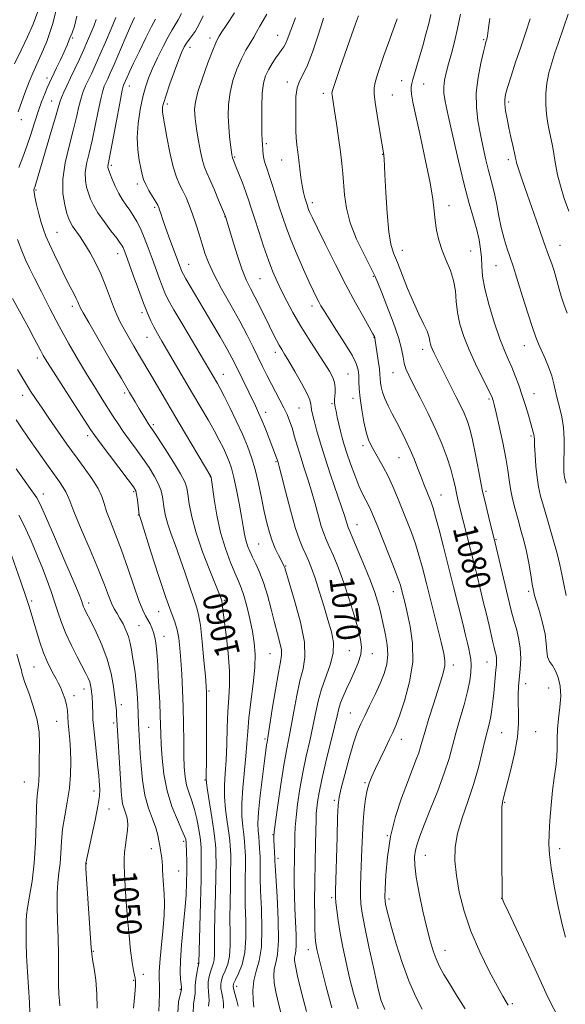
# Model space of a CAD drawing. Extents: x 2132300 to 2135200, y 317300 to 320200.
# Drawn here: x 2134299 to 2134477, y 318575 to 318897 of the extents above; entities that cross this region are included whole.
import ezdxf
from ezdxf.enums import TextEntityAlignment as Align

# ---------------------------------------------------------------- set-up
doc = ezdxf.new("R2010")
doc.units = 0
doc.header["$MEASUREMENT"] = 0
for name, color, linetype, lineweight in [('DTM SPOT ELEVATION', 2, 'Continuous', 13), ('INDEX CONTOUR', 41, 'Continuous', 13), ('INDEX CONTOUR LABEL', 244, 'Continuous', 0), ('INTERMEDIATE CONTOUR', 44, 'Continuous', 0)]:
    doc.layers.add(name, color=color, linetype=linetype, lineweight=lineweight)
doc.styles.add('Style-ITALICS', font='ITALICS.shx')

msp = doc.modelspace()

# ---------------------------------------------------------------- linework, layer by layer
at = {"layer": 'DTM SPOT ELEVATION'}
for p in [(2134383.41, 318891.62, 1075.25), (2134316.4, 318890.82, 1058.22), (2134361.28, 318890.82, 1071.53), (2134450.67, 318890.21, 1087.83), (2134354.74, 318887.72, 1070.58), (2134308.01, 318877.7, 1057.48), (2134386.56, 318876.4, 1077.58), (2134423.91, 318876.81, 1083.34), (2134431.15, 318875.77, 1084.78), (2134334.92, 318875.12, 1066.66), (2134398.33, 318872.63, 1079.6), (2134309.56, 318870.21, 1059.21), (2134347.36, 318869.23, 1070.4), (2134420.85, 318872.13, 1082.89), (2134458.85, 318869.85, 1090.31), (2134299.65, 318864.08, 1056.52), (2134379.72, 318856.24, 1076.26), (2134369.36, 318851.87, 1074.16), (2134384.71, 318850.91, 1077.2), (2134417.68, 318852.76, 1081.94), (2134458.75, 318851.02, 1089.61), (2134329.03, 318849.16, 1066.32), (2134304.43, 318841.13, 1060.21), (2134337.51, 318843.01, 1067.57), (2134394.75, 318836.92, 1078.43), (2134343.15, 318835.43, 1067.73), (2134439.38, 318835.99, 1084.62), (2134366.19, 318832.36, 1071.97), (2134311.27, 318827.26, 1060.87), (2134424.13, 318821.37, 1082.66), (2134446.46, 318821.15, 1085.06), (2134475.65, 318822.97, 1090.79), (2134331.1, 318820.27, 1063.37), (2134354.28, 318816.82, 1068.76), (2134454.71, 318816.31, 1087.12), (2134377.63, 318812.11, 1073.03), (2134414.66, 318812.83, 1079.85), (2134316.31, 318803.06, 1059.57), (2134394.58, 318803.19, 1075.5), (2134339.05, 318800.96, 1063.64), (2134340.73, 318792.88, 1063.17), (2134414.88, 318792.91, 1077.94), (2134430.81, 318789.04, 1081.48), (2134464.02, 318790.15, 1087.29), (2134304.82, 318786.16, 1055.55), (2134382.66, 318788.02, 1071.52), (2134365.68, 318780.87, 1066.74), (2134406.4, 318780.94, 1074.96), (2134421.14, 318781.35, 1079.22), (2134300.07, 318774.01, 1053.43), (2134333.37, 318774.67, 1059.68), (2134408.05, 318772.99, 1075.48), (2134452.46, 318772.78, 1083.76), (2134467.23, 318774.5, 1086.77), (2134390.38, 318769.83, 1071.02), (2134401.17, 318771.28, 1073.82), (2134379.45, 318768.37, 1068.53), (2134342.79, 318764.33, 1060.29), (2134321.27, 318760.76, 1055.55), (2134466.23, 318760.65, 1085.79), (2134411.27, 318757.48, 1075.58), (2134423.04, 318753.56, 1077.11), (2134382.79, 318752.26, 1067.83), (2134361.43, 318747.4, 1061.96), (2134306.81, 318741.72, 1050.6), (2134336.28, 318742.48, 1055.76), (2134436.82, 318741.35, 1078.82), (2134451.53, 318742.56, 1082.32), (2134337.87, 318734.82, 1055.93), (2134409.37, 318731.64, 1072.75), (2134377.19, 318725.33, 1065.01), (2134454.79, 318726.74, 1082.13), (2134386.03, 318718.21, 1066.12), (2134421.17, 318709.82, 1073.33), (2134465.47, 318709.94, 1083.71), (2134302.98, 318706.75, 1046.31), (2134321.62, 318706.06, 1050.46), (2134365.95, 318706.96, 1060.2), (2134344.49, 318703.2, 1055.19), (2134338.06, 318698.68, 1052.96), (2134346.18, 318695.13, 1054.68), (2134380.86, 318689.48, 1063.01), (2134406.79, 318690.47, 1068.87), (2134414.38, 318689.56, 1070.71), (2134440.86, 318685.82, 1076.51), (2134451.86, 318686.8, 1079.21), (2134303.7, 318685.16, 1045.05), (2134464.48, 318679.66, 1082.57), (2134320.11, 318677.93, 1047.36), (2134360.98, 318677.31, 1058.22), (2134472.02, 318678.3, 1083.07), (2134316.83, 318675.77, 1046.51), (2134332.25, 318672.85, 1050.46), (2134407.19, 318670.09, 1071.16), (2134311.18, 318667.41, 1045.12), (2134329.82, 318666.88, 1049.69), (2134341.22, 318665.44, 1052.94), (2134456.61, 318663.7, 1080.97), (2134467.7, 318664.01, 1082.81), (2134379.21, 318661.57, 1063.74), (2134423.84, 318661.52, 1074.65), (2134300.55, 318647.57, 1043.05), (2134359.64, 318648.21, 1057.88), (2134411.9, 318647.38, 1073.8), (2134323.34, 318644.65, 1047.44), (2134401.96, 318641.55, 1071.72), (2134457.61, 318640.95, 1082.14), (2134328.27, 318638.72, 1048.78), (2134352.71, 318628.16, 1053.69), (2134381.9, 318630.31, 1065.96), (2134419.25, 318629.97, 1076), (2134342.05, 318625.73, 1051.43), (2134475.56, 318625.74, 1084.47), (2134383.51, 318622.59, 1066.42), (2134431.65, 318623.63, 1078.79), (2134320.87, 318620.82, 1048.05), (2134351.05, 318618.49, 1052.85), (2134401.08, 318609.76, 1071.72), (2134419.8, 318609.31, 1076.36), (2134456.56, 318609.5, 1081.98), (2134323.17, 318592.19, 1048.12), (2134393.43, 318592.77, 1069.35), (2134438.07, 318592.55, 1078.72), (2134357.35, 318588.25, 1055.9), (2134336.31, 318582.7, 1049.84), (2134339.5, 318584.72, 1050.54), (2134351.59, 318579.78, 1053.84), (2134370.01, 318580.8, 1062.67), (2134460.05, 318575.09, 1080.22)]:
    msp.add_point(p, dxfattribs=at)
at = {"layer": 'INDEX CONTOUR', "flags": 128}
for points, elevation in [([(2134358.981, 318898.031), (2134357.72, 318895.331), (2134357.105, 318894.116), (2134356.374, 318892.892), (2134355.474, 318891.611), (2134354.505, 318890.319), (2134353.609, 318889.08), (2134352.864, 318887.859), (2134352.101, 318886.238), (2134351.092, 318883.697), (2134349.702, 318879.967), (2134348.191, 318875.774), (2134346.915, 318872.093), (2134346.143, 318869.661), (2134345.794, 318868.253), (2134345.708, 318867.406), (2134345.759, 318866.617), (2134345.981, 318865.244), (2134347.206, 318858.331), (2134348.17, 318853.286), (2134349.231, 318848.643), (2134350.297, 318845.283), (2134351.349, 318842.884), (2134352.392, 318840.833), (2134353.429, 318838.612), (2134354.473, 318836.08), (2134355.537, 318833.2), (2134356.625, 318829.98), (2134357.691, 318826.633), (2134358.678, 318823.422), (2134359.601, 318820.475), (2134360.753, 318817.387), (2134362.5, 318813.616), (2134365.058, 318808.821), (2134368.055, 318803.473), (2134370.969, 318798.241), (2134373.391, 318793.661), (2134375.352, 318789.739), (2134378.443, 318783.346), (2134379.817, 318780.571), (2134381.213, 318777.85), (2134384.145, 318772.344), (2134385.432, 318769.862), (2134386.451, 318767.711), (2134387.29, 318765.638), (2134388.08, 318763.3), (2134388.934, 318760.445), (2134389.878, 318757.181), (2134390.921, 318753.711), (2134392.058, 318750.18), (2134393.253, 318746.525), (2134394.459, 318742.63), (2134395.628, 318738.482), (2134396.711, 318734.483), (2134397.659, 318731.137), (2134398.46, 318728.748), (2134399.267, 318726.797), (2134400.272, 318724.562), (2134401.614, 318721.461), (2134403.223, 318717.47), (2134404.981, 318712.703), (2134406.756, 318707.373), (2134408.383, 318702.078), (2134409.687, 318697.516), (2134410.518, 318694.162), (2134410.814, 318691.612), (2134410.538, 318689.238), (2134409.698, 318686.558), (2134408.487, 318683.65), (2134407.141, 318680.736), (2134405.869, 318678.009), (2134404.774, 318675.554), (2134403.929, 318673.428), (2134403.346, 318671.541), (2134402.789, 318669.215), (2134401.96, 318665.625), (2134399.175, 318654.132), (2134397.835, 318648.402), (2134396.932, 318644.09), (2134396.415, 318641.085), (2134396.151, 318639.006), (2134396.021, 318637.387), (2134395.949, 318635.437), (2134395.749, 318627.349), (2134395.609, 318621.212), (2134395.502, 318614.754), (2134395.466, 318608.755), (2134395.492, 318603.619), (2134395.561, 318599.658), (2134395.657, 318597.043), (2134395.786, 318595.393), (2134395.96, 318594.184), (2134396.221, 318592.848), (2134396.735, 318590.621), (2134397.698, 318586.693), (2134399.22, 318580.656), (2134401.062, 318573.712)], 1070), ([(2134409.814, 318898.055), (2134408.795, 318895.358), (2134407.521, 318891.735), (2134403.862, 318881.142), (2134402.299, 318876.56), (2134401.435, 318873.922), (2134401.141, 318872.728), (2134401.163, 318872.098), (2134401.967, 318866.917), (2134402.574, 318862.861), (2134403.263, 318858.117), (2134403.898, 318853.542), (2134404.373, 318849.763), (2134404.714, 318846.488), (2134405.269, 318839.449), (2134405.875, 318835.157), (2134407.132, 318830.314), (2134409.21, 318825.04), (2134411.629, 318819.961), (2134413.744, 318815.822), (2134415.115, 318813.049), (2134416.113, 318810.76), (2134417.317, 318807.751), (2134419.114, 318803.206), (2134421.146, 318797.871), (2134422.871, 318792.879), (2134423.891, 318789.114), (2134424.406, 318786.429), (2134424.763, 318784.425), (2134425.288, 318782.668), (2134426.209, 318780.585), (2134427.731, 318777.571), (2134429.953, 318773.236), (2134432.543, 318768.058), (2134435.063, 318762.731), (2134437.155, 318757.84), (2134438.779, 318753.534), (2134439.971, 318749.85), (2134440.792, 318746.794), (2134441.361, 318744.234), (2134441.817, 318742.005), (2134442.285, 318739.91), (2134442.843, 318737.634), (2134447.58, 318718.929), (2134448.575, 318714.935), (2134449.581, 318710.847), (2134450.613, 318706.589), (2134451.609, 318702.42), (2134452.486, 318698.69), (2134453.722, 318693.316), (2134454.151, 318691.516), (2134454.503, 318690.146), (2134454.768, 318689.055), (2134454.925, 318688.088), (2134454.961, 318687.082), (2134454.89, 318685.844), (2134454.736, 318684.175), (2134453.997, 318676.56), (2134453.719, 318673.846), (2134453.415, 318671.292), (2134453.052, 318668.973), (2134452.598, 318666.862), (2134451.245, 318661.467), (2134450.254, 318657.288), (2134448.992, 318652.25), (2134447.409, 318646.76), (2134445.529, 318641.193), (2134443.664, 318635.793), (2134442.194, 318630.774), (2134441.422, 318626.231), (2134441.323, 318621.807), (2134441.793, 318617.029), (2134442.759, 318611.532), (2134444.304, 318605.39), (2134446.541, 318598.79), (2134449.462, 318592.011), (2134452.568, 318585.73), (2134455.233, 318580.723), (2134457, 318577.522), (2134458.062, 318575.692), (2134458.775, 318574.56)], 1080), ([(2134324.036, 318896.818), (2134323.264, 318894.675), (2134322.349, 318892.392), (2134321.273, 318889.848), (2134320.018, 318887.006), (2134318.595, 318883.88), (2134317.11, 318880.689), (2134315.691, 318877.701), (2134314.451, 318875.136), (2134313.438, 318873.012), (2134312.686, 318871.298), (2134312.168, 318869.836), (2134311.634, 318867.968), (2134310.775, 318864.909), (2134309.4, 318860.213), (2134304.315, 318843.085), (2134304.071, 318842.325), (2134303.783, 318841.506), (2134303.705, 318841.112), (2134303.753, 318840.332), (2134304.033, 318838.8), (2134304.604, 318836.31), (2134305.355, 318833.323), (2134306.128, 318830.464), (2134306.832, 318828.153), (2134307.636, 318825.992), (2134308.775, 318823.375), (2134310.393, 318819.908), (2134312.267, 318816.026), (2134314.08, 318812.371), (2134315.573, 318809.457), (2134316.72, 318807.267), (2134317.548, 318805.655), (2134318.096, 318804.484), (2134318.443, 318803.643), (2134318.677, 318803.034), (2134318.962, 318802.414), (2134319.76, 318800.971), (2134321.611, 318797.759), (2134328.673, 318785.599), (2134332.286, 318779.408), (2134334.939, 318774.896), (2134336.77, 318771.82), (2134338.127, 318769.572), (2134340.301, 318766.03), (2134341.096, 318764.771), (2134341.725, 318763.815), (2134342.563, 318762.564), (2134344.074, 318760.28), (2134346.513, 318756.54), (2134349.306, 318752.161), (2134351.677, 318748.27), (2134353.052, 318745.656), (2134353.678, 318743.741), (2134354.01, 318741.609), (2134354.463, 318738.499), (2134355.296, 318734.28), (2134356.731, 318728.973), (2134358.853, 318722.789), (2134361.205, 318716.669), (2134364.357, 318708.817), (2134364.871, 318707.482), (2134365.125, 318706.761), (2134365.189, 318706.519), (2134365.247, 318706.15), (2134365.511, 318703.84), (2134366.528, 318695.699), (2134367.192, 318689.708), (2134367.629, 318683.922), (2134367.654, 318679.193), (2134367.402, 318675.037), (2134367.087, 318670.636), (2134366.873, 318665.423), (2134366.72, 318659.858), (2134366.536, 318654.654), (2134366.274, 318650.315), (2134366.059, 318646.517), (2134366.062, 318642.727), (2134366.387, 318638.595), (2134366.898, 318634.497), (2134367.39, 318630.996), (2134367.708, 318628.485), (2134367.876, 318626.707), (2134367.964, 318625.252), (2134368.028, 318623.684), (2134368.055, 318621.523), (2134368.022, 318618.272), (2134367.921, 318613.65), (2134367.813, 318608.231), (2134367.781, 318602.802), (2134367.857, 318598.016), (2134367.885, 318593.974), (2134367.659, 318590.647), (2134367.051, 318587.983), (2134366.238, 318585.87), (2134365.476, 318584.179), (2134364.975, 318582.772), (2134364.764, 318581.476), (2134364.826, 318580.107), (2134365.116, 318578.537), (2134365.474, 318576.852), (2134365.711, 318575.196), (2134365.716, 318573.632)], 1060), ([(2134465.966, 318897.064), (2134464.48, 318892.675), (2134462.823, 318887.814), (2134461.177, 318882.841), (2134459.706, 318878.265), (2134458.568, 318874.634), (2134457.883, 318872.281), (2134457.602, 318870.684), (2134457.637, 318869.106), (2134457.905, 318866.967), (2134458.353, 318864.32), (2134458.932, 318861.369), (2134459.585, 318858.352), (2134460.216, 318855.594), (2134461.015, 318852.161), (2134461.157, 318851.493), (2134461.303, 318850.658), (2134461.486, 318849.923), (2134461.871, 318848.676), (2134462.55, 318846.698), (2134463.573, 318843.782), (2134464.984, 318839.717), (2134468.705, 318828.844), (2134470.491, 318823.713), (2134471.905, 318819.807), (2134472.963, 318816.932), (2134473.742, 318814.671), (2134474.328, 318812.65), (2134475.354, 318808.615), (2134476.016, 318806.329), (2134476.891, 318803.739), (2134478.054, 318800.767)], 1090), ([(2134297.904, 318749.91), (2134303.601, 318742.019), (2134304.695, 318740.398), (2134305.741, 318738.359), (2134307.49, 318734.411), (2134310.407, 318727.682), (2134313.813, 318719.783), (2134316.743, 318712.946), (2134318.479, 318708.847), (2134319.251, 318706.944), (2134319.535, 318706.139), (2134319.734, 318705.516), (2134319.952, 318704.874), (2134320.223, 318704.192), (2134320.602, 318703.384), (2134322.375, 318699.923), (2134324.045, 318696.58), (2134325.955, 318692.367), (2134327.689, 318687.723), (2134328.926, 318683.072), (2134329.715, 318678.79), (2134330.194, 318675.235), (2134330.488, 318672.658), (2134330.66, 318670.872), (2134330.758, 318669.58), (2134332.068, 318646.757), (2134332.213, 318644.444), (2134332.412, 318642.319), (2134332.719, 318640.437), (2134333.16, 318638.829), (2134333.651, 318637.438), (2134334.077, 318636.186), (2134334.343, 318634.969), (2134334.425, 318633.579), (2134334.315, 318631.785), (2134334.027, 318629.459), (2134333.663, 318626.908), (2134333.35, 318624.537), (2134333.187, 318622.573), (2134333.18, 318620.502), (2134333.31, 318617.632), (2134333.56, 318613.471), (2134333.908, 318608.352), (2134334.332, 318602.806), (2134334.808, 318597.352), (2134335.303, 318592.455), (2134335.786, 318588.559), (2134336.222, 318585.964), (2134336.578, 318584.39), (2134336.822, 318583.406), (2134336.926, 318582.531), (2134336.873, 318581.06), (2134336.654, 318578.234), (2134336.281, 318573.617)], 1050)]:
    msp.add_lwpolyline(points, dxfattribs=dict(at, elevation=elevation))
at = {"layer": 'INTERMEDIATE CONTOUR', "flags": 128}
for points, elevation in [([(2134311.548, 318902.03), (2134309.821, 318895.135), (2134307.915, 318889.628), (2134306.117, 318885.353), (2134303.38, 318879.303), (2134302.167, 318876.429), (2134300.879, 318873.067), (2134298.521, 318866.616)], 1056), ([(2134304.978, 318899.389), (2134303.485, 318895.279), (2134301.667, 318891.201), (2134299.566, 318886.803), (2134297.412, 318882.33)], 1054), ([(2134317.73, 318897.912), (2134316.939, 318894.688), (2134316.16, 318892.416), (2134315.385, 318890.442), (2134314.543, 318888.452), (2134313.548, 318886.222), (2134312.363, 318883.636), (2134311.142, 318881.008), (2134308.736, 318875.904), (2134308.09, 318874.467), (2134307.235, 318872.464), (2134306.205, 318869.855), (2134305.075, 318866.689), (2134303.911, 318863.053), (2134302.709, 318859.189), (2134301.446, 318855.381), (2134300.121, 318851.836), (2134298.812, 318848.461)], 1058), ([(2134351.917, 318898.751), (2134350.869, 318896.697), (2134349.914, 318895.085), (2134348.888, 318893.446), (2134347.591, 318891.202), (2134345.912, 318887.979), (2134344.079, 318884.231), (2134342.408, 318880.616), (2134341.131, 318877.584), (2134340.152, 318874.74), (2134339.297, 318871.482), (2134338.452, 318867.394), (2134337.766, 318862.817), (2134337.45, 318858.282), (2134337.634, 318854.245), (2134338.138, 318850.849), (2134338.699, 318848.165), (2134339.134, 318846.18), (2134339.584, 318844.566), (2134340.268, 318842.911), (2134341.317, 318840.939), (2134342.51, 318838.91), (2134343.535, 318837.217), (2134344.167, 318836.127), (2134344.522, 318835.383), (2134344.798, 318834.602), (2134345.176, 318833.433), (2134345.763, 318831.665), (2134346.65, 318829.125), (2134347.864, 318825.778), (2134351.921, 318814.789), (2134352.165, 318814.204), (2134352.577, 318813.415), (2134353.39, 318812.003), (2134361.858, 318797.687), (2134364.56, 318793.063), (2134366.837, 318789.093), (2134368.421, 318786.214), (2134369.57, 318783.974), (2134376.128, 318770.503), (2134377.173, 318768.256), (2134378.223, 318765.826), (2134379.374, 318762.97), (2134383.029, 318753.555), (2134383.219, 318753.029), (2134383.551, 318751.957), (2134383.888, 318750.69), (2134384.645, 318747.722), (2134385.939, 318742.599), (2134387.543, 318736.443), (2134389.141, 318730.773), (2134390.485, 318726.741), (2134391.598, 318724.034), (2134392.568, 318721.977), (2134393.488, 318719.94), (2134394.464, 318717.487), (2134395.607, 318714.226), (2134396.978, 318709.946), (2134398.447, 318705.159), (2134399.837, 318700.555), (2134400.961, 318696.636), (2134401.592, 318693.159), (2134401.494, 318689.691), (2134400.552, 318685.907), (2134397.69, 318677.869), (2134396.608, 318673.942), (2134395.76, 318669.967), (2134394.905, 318665.723), (2134393.868, 318661.043), (2134392.725, 318655.998), (2134391.615, 318650.714), (2134390.663, 318645.367), (2134389.914, 318640.336), (2134389.397, 318636.048), (2134389.121, 318632.774), (2134389.01, 318630.154), (2134388.852, 318621.766), (2134388.81, 318618.302), (2134388.809, 318614.531), (2134388.866, 318610.482), (2134388.999, 318606.187), (2134389.396, 318597.639), (2134389.465, 318594.354), (2134389.345, 318592.26), (2134389.123, 318591.041), (2134388.926, 318590.215), (2134388.889, 318589.254), (2134389.167, 318587.454), (2134389.922, 318584.064), (2134391.23, 318578.713), (2134392.812, 318572.533)], 1068), ([(2134369.272, 318899.042), (2134366.545, 318894.867), (2134364.963, 318892.423), (2134364.274, 318891.319), (2134363.74, 318890.389), (2134363.208, 318889.233), (2134362.191, 318886.758), (2134360.594, 318882.622), (2134358.797, 318877.687), (2134357.303, 318873.116), (2134356.489, 318869.799), (2134356.228, 318867.547), (2134356.267, 318865.901), (2134356.402, 318864.412), (2134356.632, 318862.685), (2134357, 318860.337), (2134357.534, 318857.168), (2134358.17, 318853.709), (2134358.827, 318850.676), (2134359.463, 318848.531), (2134360.207, 318846.735), (2134361.229, 318844.497), (2134362.613, 318841.309), (2134364.088, 318837.802), (2134366.322, 318832.38), (2134366.409, 318832.104), (2134368.591, 318824.8), (2134370.113, 318819.923), (2134371.697, 318815.294), (2134373.144, 318811.738), (2134374.522, 318808.904), (2134375.959, 318806.15), (2134377.539, 318803.006), (2134380.669, 318796.592), (2134381.95, 318794.025), (2134383.014, 318791.975), (2134383.904, 318790.351), (2134384.705, 318788.987), (2134385.662, 318787.416), (2134387.059, 318785.095), (2134389.039, 318781.721), (2134391.183, 318777.937), (2134392.931, 318774.624), (2134393.876, 318772.437), (2134394.218, 318771.12), (2134394.31, 318770.187), (2134394.456, 318769.184), (2134394.763, 318767.782), (2134395.291, 318765.685), (2134396.101, 318762.648), (2134397.244, 318758.645), (2134398.774, 318753.706), (2134400.673, 318748.005), (2134404.273, 318737.538), (2134405.318, 318734.366), (2134405.879, 318732.523), (2134406.177, 318731.503), (2134406.435, 318730.756), (2134406.937, 318729.56), (2134407.976, 318727.147), (2134409.716, 318723.059), (2134411.796, 318718.073), (2134413.727, 318713.274), (2134415.126, 318709.51), (2134416.048, 318706.698), (2134416.656, 318704.517), (2134417.106, 318702.645), (2134418.623, 318695.637), (2134419.168, 318692.413), (2134419.38, 318689.138), (2134419.054, 318686.042), (2134418.203, 318682.98), (2134416.896, 318679.712), (2134415.235, 318676.109), (2134413.455, 318672.475), (2134411.827, 318669.226), (2134410.531, 318666.566), (2134409.406, 318663.871), (2134408.208, 318660.303), (2134406.781, 318655.379), (2134405.333, 318650.021), (2134404.162, 318645.499), (2134403.481, 318642.584), (2134403.163, 318640.033), (2134402.989, 318636.098), (2134402.791, 318629.673), (2134402.294, 318611.975), (2134402.296, 318609.895), (2134402.418, 318608.173), (2134402.681, 318605.67), (2134403.124, 318602.29), (2134403.782, 318598.198), (2134404.676, 318593.562), (2134405.748, 318588.597), (2134406.921, 318583.522), (2134408.175, 318578.499), (2134409.725, 318573.449)], 1072), ([(2134379.85, 318898.538), (2134378.604, 318896.453), (2134377.571, 318894.61), (2134376.631, 318892.864), (2134375.619, 318891.072), (2134374.41, 318889.093), (2134373.035, 318886.781), (2134371.566, 318883.985), (2134370.091, 318880.62), (2134368.78, 318876.852), (2134367.817, 318872.914), (2134367.333, 318869.011), (2134367.242, 318865.256), (2134367.4, 318861.739), (2134367.676, 318858.562), (2134367.985, 318855.887), (2134368.427, 318852.675), (2134368.524, 318852.058), (2134368.581, 318851.782), (2134368.627, 318851.623), (2134368.887, 318851.021), (2134369.767, 318848.8), (2134370.719, 318846.361), (2134371.864, 318843.38), (2134372.968, 318840.413), (2134373.875, 318837.82), (2134374.739, 318835.181), (2134375.79, 318831.883), (2134377.185, 318827.542), (2134378.785, 318822.697), (2134380.379, 318818.111), (2134381.817, 318814.351), (2134383.19, 318811.161), (2134384.655, 318808.078), (2134386.354, 318804.718), (2134388.359, 318800.996), (2134390.735, 318796.902), (2134393.466, 318792.511), (2134396.226, 318788.235), (2134398.614, 318784.562), (2134400.318, 318781.838), (2134401.387, 318779.818), (2134401.96, 318778.109), (2134402.173, 318776.412), (2134402.164, 318774.812), (2134401.992, 318772.559), (2134401.963, 318771.925), (2134401.977, 318771.423), (2134402.039, 318770.88), (2134402.186, 318770.078), (2134402.46, 318768.783), (2134402.885, 318766.861), (2134403.412, 318764.559), (2134403.966, 318762.22), (2134404.51, 318760.065), (2134405.148, 318757.818), (2134406.017, 318755.079), (2134407.199, 318751.616), (2134408.566, 318747.865), (2134409.932, 318744.426), (2134411.145, 318741.756), (2134412.186, 318739.727), (2134413.065, 318738.065), (2134413.84, 318736.441), (2134414.749, 318734.297), (2134416.077, 318731.025), (2134417.975, 318726.315), (2134420.067, 318721.088), (2134421.845, 318716.57), (2134422.937, 318713.651), (2134423.514, 318711.882), (2134423.886, 318710.477), (2134424.918, 318706.313), (2134425.734, 318702.933), (2134426.733, 318698.422), (2134427.502, 318692.95), (2134427.533, 318686.777), (2134426.508, 318680.258), (2134424.86, 318674.121), (2134423.209, 318669.19), (2134422.014, 318665.98), (2134421.065, 318663.776), (2134419.991, 318661.553), (2134418.531, 318658.563), (2134416.884, 318655.156), (2134415.357, 318651.957), (2134414.192, 318649.407), (2134413.343, 318647.208), (2134412.692, 318644.88), (2134412.145, 318642.025), (2134411.69, 318638.6), (2134411.335, 318634.641), (2134411.082, 318630.234), (2134410.899, 318625.641), (2134410.602, 318617.087), (2134410.494, 318613.481), (2134410.466, 318610.404), (2134410.582, 318607.729), (2134410.985, 318604.635), (2134411.835, 318600.126), (2134413.199, 318593.659), (2134414.769, 318586.495), (2134416.143, 318580.351), (2134417.13, 318576.341), (2134418.389, 318573.186)], 1074), ([(2134433.472, 318898.486), (2134432.777, 318895.496), (2134431.854, 318891.989), (2134430.795, 318888.221), (2134429.746, 318884.625), (2134428.095, 318879.092), (2134427.554, 318877.22), (2134427.221, 318875.891), (2134427.064, 318874.854), (2134427.046, 318873.809), (2134427.166, 318872.373), (2134427.586, 318869.816), (2134428.51, 318865.323), (2134430.026, 318858.497), (2134431.764, 318850.618), (2134433.241, 318843.382), (2134434.105, 318838.066), (2134434.54, 318834.25), (2134434.864, 318831.096), (2134435.347, 318827.916), (2134436.086, 318824.635), (2134437.129, 318821.333), (2134438.463, 318818.065), (2134439.828, 318814.807), (2134440.899, 318811.507), (2134441.464, 318808.122), (2134441.768, 318804.629), (2134442.166, 318801.01), (2134442.958, 318797.236), (2134444.21, 318793.224), (2134445.932, 318788.879), (2134448.057, 318784.234), (2134450.218, 318779.841), (2134451.973, 318776.38), (2134453, 318774.327), (2134453.463, 318773.329), (2134453.647, 318772.829), (2134453.816, 318772.253), (2134454.141, 318770.955), (2134454.773, 318768.27), (2134455.786, 318763.838), (2134456.948, 318758.513), (2134457.956, 318753.45), (2134458.596, 318749.513), (2134459.022, 318746.378), (2134459.481, 318743.426), (2134460.163, 318740.176), (2134461.028, 318736.702), (2134461.976, 318733.217), (2134462.926, 318729.864), (2134463.838, 318726.505), (2134464.69, 318722.929), (2134465.456, 318719.055), (2134466.107, 318715.308), (2134466.612, 318712.241), (2134466.978, 318710.175), (2134467.367, 318708.512), (2134467.979, 318706.421), (2134468.927, 318703.319), (2134469.973, 318699.608), (2134470.792, 318695.938), (2134471.169, 318692.838), (2134471.333, 318690.362), (2134471.624, 318688.444), (2134472.292, 318686.964), (2134473.224, 318685.59), (2134474.22, 318683.931), (2134475.086, 318681.686), (2134475.687, 318678.877), (2134475.895, 318675.61), (2134475.656, 318672.018), (2134475.194, 318668.331), (2134474.812, 318664.804), (2134474.715, 318661.617), (2134474.752, 318658.641), (2134474.686, 318655.67), (2134474.344, 318652.5), (2134473.81, 318648.931), (2134473.236, 318644.768), (2134472.748, 318639.956), (2134472.38, 318635.024), (2134472.133, 318630.644), (2134472.037, 318627.191), (2134472.204, 318623.857), (2134472.764, 318619.535), (2134473.787, 318613.542), (2134475.079, 318606.879), (2134476.381, 318600.967), (2134477.513, 318596.815)], 1084), ([(2134443.173, 318898.506), (2134442.206, 318893.847), (2134441.177, 318889.547), (2134440.158, 318885.691), (2134439.236, 318882.313), (2134438.491, 318879.426), (2134437.962, 318876.959), (2134437.687, 318874.82), (2134437.71, 318872.77), (2134438.135, 318869.974), (2134439.081, 318865.446), (2134440.596, 318858.624), (2134442.451, 318850.604), (2134444.345, 318842.904), (2134446.023, 318836.716), (2134447.414, 318831.918), (2134448.493, 318828.062), (2134449.248, 318824.75), (2134449.724, 318821.778), (2134449.977, 318818.997), (2134450.107, 318816.196), (2134450.384, 318812.94), (2134451.121, 318808.737), (2134452.512, 318803.35), (2134454.287, 318797.556), (2134456.057, 318792.385), (2134457.525, 318788.583), (2134458.749, 318785.748), (2134459.88, 318783.195), (2134461.035, 318780.371), (2134462.203, 318777.25), (2134463.341, 318773.943), (2134464.403, 318770.593), (2134465.338, 318767.479), (2134466.954, 318761.968), (2134467.142, 318761.204), (2134467.234, 318760.55), (2134467.29, 318759.537), (2134467.375, 318757.64), (2134467.546, 318754.55), (2134467.811, 318750.801), (2134468.173, 318747.138), (2134468.654, 318744.056), (2134469.354, 318741.048), (2134470.395, 318737.356), (2134471.824, 318732.506), (2134473.383, 318727.167), (2134474.741, 318722.288), (2134475.664, 318718.536), (2134476.309, 318715.449), (2134476.933, 318712.281), (2134477.718, 318708.54)], 1086), ([(2134478.375, 318898.578), (2134476.949, 318894.422), (2134475.034, 318888.937), (2134473.989, 318885.878), (2134472.959, 318882.699), (2134472.051, 318879.42), (2134471.385, 318876.048), (2134471.051, 318872.607), (2134471.027, 318869.187), (2134471.267, 318865.894), (2134471.711, 318862.825), (2134472.256, 318860.049), (2134472.786, 318857.625), (2134473.217, 318855.556), (2134473.576, 318853.614), (2134473.921, 318851.517), (2134474.322, 318849.014), (2134474.901, 318845.997), (2134475.798, 318842.393), (2134477.079, 318838.251), (2134478.518, 318834.117)], 1092), ([(2134330.439, 318897.415), (2134328.916, 318893.779), (2134327.071, 318889.436), (2134325.248, 318885.217), (2134323.721, 318881.777), (2134322.486, 318879.083), (2134320.589, 318875.081), (2134319.817, 318873.245), (2134319.115, 318871.097), (2134318.432, 318868.348), (2134317.638, 318864.868), (2134316.582, 318860.555), (2134315.217, 318855.423), (2134313.907, 318849.922), (2134313.117, 318844.613), (2134313.165, 318839.984), (2134313.775, 318836.22), (2134314.524, 318833.434), (2134315.096, 318831.632), (2134315.619, 318830.411), (2134316.328, 318829.261), (2134318.793, 318825.806), (2134320.398, 318823.397), (2134322.119, 318820.533), (2134323.859, 318817.275), (2134325.532, 318813.695), (2134327.063, 318809.91), (2134329.685, 318802.913), (2134330.812, 318800.238), (2134331.944, 318797.915), (2134333.221, 318795.556), (2134334.73, 318792.887), (2134336.348, 318790.083), (2134337.902, 318787.428), (2134342.231, 318780.103), (2134346.715, 318772.442), (2134349.744, 318767.304), (2134353.246, 318761.414), (2134361.565, 318747.454), (2134361.58, 318747.395), (2134361.612, 318747.201), (2134361.738, 318746.312), (2134362.046, 318744.059), (2134362.619, 318740.019), (2134363.503, 318734.772), (2134364.737, 318729.141), (2134366.302, 318723.862), (2134367.975, 318719.292), (2134369.473, 318715.699), (2134370.596, 318713.167), (2134371.473, 318711.05), (2134372.313, 318708.52), (2134373.266, 318704.992), (2134374.249, 318700.852), (2134375.121, 318696.724), (2134375.75, 318693.027), (2134376.049, 318689.33), (2134375.94, 318684.992), (2134375.403, 318679.621), (2134374.66, 318673.82), (2134373.987, 318668.441), (2134373.583, 318664.062), (2134373.324, 318660.176), (2134373.008, 318656.003), (2134371.971, 318645.644), (2134371.64, 318640.592), (2134371.672, 318636.401), (2134371.95, 318633.044), (2134372.287, 318630.345), (2134372.533, 318628.146), (2134372.686, 318626.338), (2134372.78, 318624.828), (2134372.842, 318623.464), (2134372.869, 318621.871), (2134372.846, 318619.617), (2134372.781, 318616.376), (2134372.735, 318612.23), (2134372.788, 318607.367), (2134372.959, 318602.029), (2134373.022, 318596.674), (2134372.688, 318591.817), (2134371.787, 318587.877), (2134370.609, 318584.907), (2134369.559, 318582.862), (2134368.962, 318581.618), (2134368.811, 318580.72), (2134369.02, 318579.633), (2134370.021, 318576.046), (2134370.443, 318574.267)], 1062), ([(2134336.575, 318897.494), (2134335.29, 318894.602), (2134333.548, 318890.574), (2134329.924, 318882.124), (2134328.683, 318879.288), (2134327.842, 318877.428), (2134327.24, 318876.151), (2134326.726, 318875.026), (2134326.193, 318873.478), (2134325.543, 318870.894), (2134324.708, 318866.901), (2134323.738, 318862.084), (2134322.71, 318857.265), (2134321.72, 318853.112), (2134320.922, 318849.643), (2134320.484, 318846.718), (2134320.52, 318844.206), (2134320.919, 318842.003), (2134321.516, 318840.013), (2134322.21, 318838.114), (2134323.164, 318836.082), (2134324.606, 318833.665), (2134326.646, 318830.75), (2134328.874, 318827.771), (2134330.769, 318825.3), (2134331.94, 318823.746), (2134332.543, 318822.86), (2134332.873, 318822.232), (2134333.206, 318821.434), (2134333.752, 318819.972), (2134336.154, 318813.26), (2134337.868, 318808.512), (2134339.506, 318804.1), (2134340.82, 318800.791), (2134341.903, 318798.355), (2134342.937, 318796.317), (2134344.097, 318794.223), (2134345.553, 318791.71), (2134355.6, 318774.524), (2134358.258, 318770.019), (2134360.628, 318765.979), (2134362.659, 318762.415), (2134364.319, 318759.327), (2134365.647, 318756.675), (2134366.7, 318754.403), (2134367.546, 318752.378), (2134368.296, 318750.139), (2134369.068, 318747.151), (2134369.942, 318743.094), (2134370.828, 318738.554), (2134371.592, 318734.338), (2134372.147, 318731.066), (2134372.578, 318728.599), (2134373.011, 318726.61), (2134373.557, 318724.799), (2134374.264, 318723.001), (2134375.161, 318721.077), (2134376.263, 318718.874), (2134377.498, 318716.189), (2134378.782, 318712.804), (2134380.039, 318708.629), (2134381.235, 318704.085), (2134382.35, 318699.722), (2134383.347, 318695.997), (2134384.13, 318692.999), (2134384.588, 318690.723), (2134384.637, 318688.985), (2134384.296, 318686.883), (2134383.611, 318683.336), (2134382.659, 318677.733), (2134381.642, 318671.347), (2134380.289, 318662.739), (2134379.92, 318660.575), (2134379.784, 318659.687), (2134379.538, 318657.899), (2134379.092, 318654.534), (2134378.412, 318649.271), (2134377.678, 318643.196), (2134377.127, 318637.747), (2134376.93, 318633.997), (2134376.999, 318631.562), (2134377.184, 318629.695), (2134377.358, 318627.808), (2134377.496, 318625.968), (2134377.596, 318624.403), (2134377.658, 318623.243), (2134377.682, 318622.218), (2134377.672, 318620.962), (2134377.642, 318619.102), (2134377.656, 318616.229), (2134377.795, 318611.932), (2134378.075, 318606.065), (2134378.265, 318599.563), (2134378.08, 318593.627), (2134377.348, 318589.143), (2134376.374, 318585.718), (2134375.583, 318582.646), (2134375.287, 318579.417), (2134375.362, 318576.341), (2134375.569, 318573.926)], 1064), ([(2134343.449, 318896.941), (2134342.177, 318894.566), (2134340.307, 318890.86), (2134338.178, 318886.51), (2134336.268, 318882.534), (2134334.952, 318879.719), (2134334.152, 318877.944), (2134333.014, 318875.376), (2134332.864, 318874.972), (2134332.571, 318873.711), (2134331.972, 318870.692), (2134330.985, 318865.453), (2134328.838, 318853.976), (2134327.937, 318849.364), (2134327.851, 318848.823), (2134327.875, 318848.428), (2134328.064, 318847.786), (2134328.51, 318846.593), (2134329.269, 318844.666), (2134330.275, 318842.308), (2134331.424, 318839.944), (2134332.628, 318837.899), (2134333.841, 318836.122), (2134335.031, 318834.462), (2134336.179, 318832.762), (2134337.32, 318830.828), (2134338.5, 318828.459), (2134339.752, 318825.525), (2134341.049, 318822.186), (2134342.347, 318818.672), (2134344.742, 318812.06), (2134345.713, 318809.445), (2134346.541, 318807.415), (2134347.633, 318805.226), (2134349.49, 318801.938), (2134352.395, 318796.986), (2134363.715, 318777.857), (2134364.635, 318776.192), (2134365.942, 318773.669), (2134367.767, 318769.995), (2134369.858, 318765.64), (2134371.866, 318761.269), (2134373.523, 318757.36), (2134374.87, 318753.648), (2134376.032, 318749.676), (2134377.104, 318745.153), (2134378.101, 318740.426), (2134379.01, 318736.003), (2134379.839, 318732.272), (2134380.664, 318729.138), (2134381.576, 318726.385), (2134382.622, 318723.863), (2134383.669, 318721.679), (2134385.403, 318718.358), (2134385.566, 318718.002), (2134385.725, 318717.532), (2134387.173, 318712.729), (2134388.908, 318706.887), (2134390.803, 318699.825), (2134392.119, 318693.235), (2134392.321, 318688.343), (2134391.676, 318684.504), (2134390.65, 318680.603), (2134389.634, 318675.838), (2134388.701, 318670.658), (2134387.85, 318665.821), (2134387.065, 318661.794), (2134386.275, 318657.865), (2134385.397, 318653.026), (2134384.395, 318646.697), (2134383.413, 318640.008), (2134382.642, 318634.515), (2134382.221, 318631.324), (2134382.084, 318629.739), (2134382.116, 318628.619), (2134382.496, 318622.561), (2134382.502, 318621.827), (2134382.578, 318620.229), (2134383.195, 318610.114), (2134383.563, 318602.547), (2134383.654, 318595.76), (2134383.311, 318591.226), (2134382.744, 318588.445), (2134382.254, 318586.43), (2134382.088, 318584.335), (2134382.264, 318581.897), (2134382.746, 318578.995), (2134383.503, 318575.562), (2134384.535, 318571.739)], 1066), ([(2134389.262, 318897.34), (2134387.651, 318893.307), (2134386.488, 318890.124), (2134385.974, 318888.883), (2134385.441, 318887.933), (2134384.8, 318887.039), (2134383.939, 318885.899), (2134382.807, 318884.3), (2134381.549, 318882.38), (2134380.365, 318880.368), (2134379.418, 318878.366), (2134378.741, 318875.986), (2134378.33, 318872.712), (2134378.167, 318868.299), (2134378.172, 318863.574), (2134378.251, 318859.631), (2134378.326, 318857.258), (2134378.388, 318856.013), (2134378.521, 318854.065), (2134378.659, 318852.728), (2134378.917, 318851.251), (2134379.344, 318849.691), (2134379.953, 318847.861), (2134380.75, 318845.518), (2134381.725, 318842.513), (2134383.922, 318835.538), (2134385.023, 318832.108), (2134386.253, 318828.554), (2134387.8, 318824.529), (2134389.758, 318819.864), (2134391.855, 318815.104), (2134393.728, 318810.973), (2134395.105, 318808.006), (2134396.075, 318805.993), (2134396.817, 318804.537), (2134397.538, 318803.219), (2134398.553, 318801.534), (2134400.201, 318798.958), (2134402.651, 318795.206), (2134405.381, 318790.948), (2134407.696, 318787.099), (2134409.075, 318784.328), (2134409.685, 318782.333), (2134409.871, 318780.571), (2134409.934, 318778.563), (2134410.04, 318776.084), (2134410.315, 318772.981), (2134410.845, 318769.228), (2134411.557, 318765.328), (2134412.334, 318761.916), (2134413.102, 318759.427), (2134413.947, 318757.516), (2134414.995, 318755.638), (2134416.33, 318753.352), (2134417.865, 318750.625), (2134419.468, 318747.527), (2134421.036, 318744.128), (2134422.571, 318740.509), (2134424.102, 318736.748), (2134425.636, 318732.926), (2134427.106, 318729.119), (2134428.427, 318725.402), (2134429.563, 318721.734), (2134430.679, 318717.618), (2134431.994, 318712.44), (2134436.785, 318693.296), (2134437.687, 318689.549), (2134438.064, 318687.285), (2134438.004, 318685.57), (2134437.577, 318683.584), (2134436.804, 318680.964), (2134434.287, 318673.012), (2134432.825, 318668.289), (2134431.58, 318664.152), (2134430.13, 318659.063), (2134429.489, 318657.066), (2134428.595, 318654.644), (2134425.787, 318647.407), (2134423.869, 318642.237), (2134421.915, 318636.232), (2134420.289, 318629.732), (2134419.263, 318623.146), (2134418.736, 318617.186), (2134418.514, 318612.635), (2134418.436, 318609.994), (2134418.479, 318608.632), (2134418.646, 318607.632), (2134418.971, 318606.168), (2134419.573, 318603.749), (2134420.598, 318599.975), (2134422.136, 318594.67), (2134424.066, 318588.559), (2134426.215, 318582.589), (2134428.431, 318577.511), (2134430.654, 318573.257)], 1076), ([(2134398.421, 318897.247), (2134397.585, 318894.736), (2134396.303, 318890.76), (2134394.737, 318886.119), (2134393.123, 318881.909), (2134391.673, 318878.92), (2134390.505, 318876.696), (2134389.714, 318874.476), (2134389.349, 318871.692), (2134389.277, 318868.557), (2134389.32, 318865.48), (2134389.36, 318860.371), (2134389.448, 318858.1), (2134389.649, 318855.811), (2134389.937, 318853.407), (2134390.265, 318850.808), (2134390.597, 318847.989), (2134390.95, 318845.141), (2134391.347, 318842.513), (2134391.802, 318840.309), (2134392.264, 318838.548), (2134392.67, 318837.204), (2134392.98, 318836.225), (2134393.24, 318835.459), (2134393.52, 318834.727), (2134393.934, 318833.762), (2134394.781, 318831.953), (2134396.401, 318828.592), (2134399.004, 318823.272), (2134402.253, 318816.749), (2134405.68, 318810.071), (2134408.855, 318804.152), (2134411.521, 318799.366), (2134414.545, 318794.023), (2134414.993, 318793.175), (2134415.108, 318792.88), (2134415.156, 318792.63), (2134416.259, 318785.3), (2134416.62, 318782.655), (2134416.821, 318780.767), (2134416.925, 318779.414), (2134417.038, 318778.179), (2134417.262, 318776.716), (2134417.688, 318774.953), (2134418.406, 318772.883), (2134419.473, 318770.516), (2134420.807, 318767.9), (2134422.294, 318765.102), (2134423.825, 318762.18), (2134425.326, 318759.186), (2134426.727, 318756.169), (2134427.979, 318753.178), (2134429.108, 318750.269), (2134430.156, 318747.498), (2134431.153, 318744.926), (2134433.513, 318739.003), (2134434.172, 318737.083), (2134435.009, 318734.233), (2134436.154, 318729.954), (2134437.571, 318724.445), (2134440.883, 318711.311), (2134443.863, 318699.38), (2134444.813, 318695.529), (2134445.44, 318692.934), (2134445.883, 318691.046), (2134446.247, 318689.376), (2134446.514, 318687.681), (2134446.633, 318685.78), (2134446.547, 318683.497), (2134446.178, 318680.666), (2134445.438, 318677.126), (2134444.298, 318672.826), (2134442.953, 318668.145), (2134441.651, 318663.575), (2134440.545, 318659.422), (2134439.394, 318655.257), (2134437.858, 318650.469), (2134435.736, 318644.717), (2134433.382, 318638.736), (2134431.287, 318633.531), (2134429.83, 318629.834), (2134428.937, 318627.286), (2134428.419, 318625.256), (2134428.139, 318623.133), (2134428.171, 318620.385), (2134428.638, 318616.498), (2134429.599, 318611.218), (2134430.848, 318605.324), (2134432.116, 318599.851), (2134433.198, 318595.593), (2134434.166, 318592.361), (2134435.155, 318589.724), (2134436.301, 318587.271), (2134437.717, 318584.682), (2134439.514, 318581.655), (2134441.798, 318577.927), (2134444.67, 318573.378)], 1078), ([(2134422.433, 318896.987), (2134421.133, 318893.444), (2134419.614, 318889.211), (2134418.121, 318885), (2134416.862, 318881.397), (2134415.896, 318878.489), (2134415.242, 318876.237), (2134414.916, 318874.476), (2134414.926, 318872.563), (2134415.276, 318869.726), (2134415.934, 318865.527), (2134416.709, 318860.85), (2134418.092, 318852.603), (2134418.141, 318852.155), (2134418.184, 318851.421), (2134418.43, 318846.126), (2134418.73, 318840.306), (2134419.162, 318833.512), (2134419.719, 318827.449), (2134420.406, 318823.329), (2134421.303, 318820.402), (2134422.506, 318817.423), (2134425.865, 318808.895), (2134427.742, 318804.369), (2134429.536, 318800.459), (2134431.079, 318797.306), (2134432.202, 318794.944), (2134432.804, 318793.353), (2134433.046, 318792.304), (2134433.153, 318791.51), (2134433.319, 318790.728), (2134433.59, 318789.874), (2134433.982, 318788.907), (2134434.513, 318787.768), (2134440.282, 318776.239), (2134441.746, 318773.354), (2134443.115, 318770.615), (2134444.317, 318768.076), (2134445.313, 318765.689), (2134446.189, 318762.99), (2134447.068, 318759.412), (2134448.044, 318754.586), (2134449.122, 318748.944), (2134450.285, 318743.116), (2134451.492, 318737.691), (2134452.606, 318733.09), (2134454.381, 318726.135), (2134459.643, 318704.064), (2134460.165, 318701.959), (2134460.698, 318700.053), (2134461.415, 318697.608), (2134462.158, 318694.638), (2134462.686, 318691.35), (2134462.826, 318687.943), (2134462.676, 318684.6), (2134462.147, 318678.738), (2134461.989, 318676.138), (2134461.977, 318673.44), (2134462.106, 318670.387), (2134462.129, 318666.722), (2134461.74, 318662.19), (2134460.752, 318656.751), (2134459.464, 318651.226), (2134456.988, 318641.539), (2134456.833, 318640.867), (2134456.707, 318639.335), (2134456.628, 318635.945), (2134456.61, 318630.168), (2134456.633, 318623.34), (2134456.718, 318610.223), (2134456.806, 318609.563), (2134457.352, 318608.207), (2134458.811, 318605.06), (2134464.6, 318592.722), (2134467.52, 318586.431), (2134471.15, 318578.456), (2134472.703, 318575.265), (2134474.652, 318571.554)], 1082), ([(2134452.75, 318897.116), (2134452.306, 318894.124), (2134451.986, 318891.507), (2134451.877, 318890.889), (2134451.753, 318890.421), (2134451.469, 318889.532), (2134451.185, 318888.467), (2134450.637, 318886.27), (2134449.776, 318882.584), (2134448.882, 318877.897), (2134448.315, 318872.896), (2134448.348, 318868.14), (2134448.865, 318863.64), (2134449.663, 318859.262), (2134450.561, 318854.947), (2134451.469, 318850.9), (2134452.325, 318847.401), (2134453.753, 318842.099), (2134454.374, 318839.425), (2134454.983, 318836.196), (2134455.65, 318832.556), (2134456.447, 318828.778), (2134457.411, 318825.132), (2134458.411, 318821.89), (2134459.279, 318819.321), (2134460.525, 318815.81), (2134461.147, 318813.668), (2134461.998, 318810.849), (2134463.432, 318806.238), (2134465.14, 318800.86), (2134466.7, 318796.096), (2134467.811, 318792.937), (2134468.658, 318790.83), (2134469.546, 318788.834), (2134470.686, 318786.241), (2134471.917, 318783.255), (2134472.98, 318780.315), (2134473.699, 318777.736), (2134474.767, 318772.886), (2134475.491, 318770.096), (2134476.246, 318766.935), (2134476.814, 318763.403), (2134477.039, 318759.58), (2134477.023, 318755.856), (2134476.933, 318752.704), (2134476.903, 318750.469), (2134476.943, 318748.998), (2134477.028, 318748.012), (2134477.193, 318747.097), (2134477.687, 318745.289)], 1088), ([(2134298.373, 318824.848), (2134299.779, 318821.188), (2134300.996, 318818.256), (2134302.255, 318815.531), (2134303.89, 318812.22), (2134306.145, 318807.739), (2134308.909, 318802.363), (2134311.979, 318796.58), (2134315.16, 318790.832), (2134318.291, 318785.389), (2134321.216, 318780.475), (2134323.81, 318776.259), (2134326.062, 318772.692), (2134329.647, 318767.052), (2134331.218, 318764.621), (2134332.92, 318762.12), (2134334.91, 318759.356), (2134337.089, 318756.388), (2134339.293, 318753.333), (2134341.361, 318750.315), (2134343.142, 318747.46), (2134344.487, 318744.909), (2134345.305, 318742.736), (2134345.742, 318740.802), (2134346.287, 318736.881), (2134346.73, 318734.569), (2134347.463, 318731.846), (2134348.572, 318728.607), (2134349.976, 318724.835), (2134351.548, 318720.537), (2134353.162, 318715.829), (2134354.674, 318711.254), (2134355.943, 318707.466), (2134356.871, 318704.799), (2134357.556, 318702.321), (2134358.145, 318698.783), (2134358.744, 318693.414), (2134359.306, 318687.329), (2134359.745, 318682.122), (2134359.998, 318678.878), (2134360.107, 318676.66), (2134360.133, 318674.027), (2134360.136, 318669.929), (2134360.087, 318655.618), (2134360.036, 318648.657), (2134360.145, 318647.269), (2134360.481, 318644.863), (2134361.846, 318635.953), (2134362.495, 318631.647), (2134362.883, 318628.822), (2134363.065, 318627.079), (2134363.147, 318625.676), (2134363.211, 318623.905), (2134363.242, 318621.176), (2134363.198, 318616.927), (2134363.06, 318610.923), (2134362.891, 318604.231), (2134362.773, 318598.237), (2134362.749, 318591.276), (2134362.63, 318589.478), (2134362.314, 318588.088), (2134361.393, 318585.495), (2134360.989, 318583.927), (2134360.716, 318582.232), (2134360.632, 318580.582), (2134360.75, 318579.092), (2134360.926, 318577.659), (2134360.978, 318576.126), (2134360.816, 318574.307)], 1058), ([(2134296.746, 318805.657), (2134299.494, 318800.519), (2134301.998, 318795.905), (2134303.817, 318792.507), (2134305.931, 318788.479), (2134306.742, 318787.01), (2134307.95, 318785.009), (2134310.07, 318781.66), (2134313.364, 318776.534), (2134322.22, 318762.842), (2134323.607, 318760.819), (2134325.411, 318758.385), (2134334.511, 318746.387), (2134336.21, 318744.088), (2134336.979, 318742.762), (2134337.297, 318741.548), (2134337.558, 318739.817), (2134337.806, 318737.862), (2134338.164, 318734.858), (2134338.194, 318734.719), (2134338.746, 318733), (2134341.967, 318722.841), (2134344.478, 318715.027), (2134346.846, 318707.926), (2134348.599, 318703.056), (2134349.777, 318699.882), (2134350.548, 318697.355), (2134351.066, 318694.581), (2134351.431, 318691.29), (2134351.729, 318687.37), (2134352.026, 318682.758), (2134352.298, 318677.597), (2134352.503, 318672.088), (2134352.611, 318666.456), (2134352.666, 318661.055), (2134352.725, 318656.273), (2134352.852, 318652.383), (2134353.127, 318649.218), (2134353.633, 318646.495), (2134354.412, 318643.955), (2134355.341, 318641.39), (2134356.248, 318638.612), (2134356.995, 318635.543), (2134357.559, 318632.548), (2134357.942, 318630.104), (2134358.16, 318628.51), (2134358.268, 318627.367), (2134358.331, 318626.101), (2134358.396, 318624.126), (2134358.428, 318620.828), (2134358.374, 318615.582), (2134358.2, 318608.198), (2134357.969, 318600.232), (2134357.601, 318588.308), (2134357.496, 318587.795), (2134357.311, 318586.812), (2134357.002, 318585.081), (2134356.669, 318582.988), (2134356.438, 318581.057), (2134356.383, 318579.646), (2134356.379, 318578.465), (2134356.246, 318577.056), (2134355.916, 318574.982), (2134355.758, 318571.893)], 1056), ([(2134298.304, 318782.453), (2134300.66, 318778.545), (2134302.639, 318775.349), (2134304.444, 318772.553), (2134306.355, 318769.713), (2134308.558, 318766.527), (2134314.515, 318758.028), (2134316.018, 318755.909), (2134317.817, 318753.438), (2134320.165, 318750.25), (2134322.657, 318746.742), (2134324.713, 318743.499), (2134325.943, 318740.918), (2134326.688, 318738.618), (2134327.476, 318736.028), (2134328.72, 318732.671), (2134330.384, 318728.44), (2134332.318, 318723.321), (2134334.364, 318717.463), (2134336.332, 318711.657), (2134338.023, 318706.856), (2134339.297, 318703.739), (2134340.238, 318701.886), (2134340.99, 318700.601), (2134341.67, 318699.31), (2134342.283, 318697.908), (2134342.812, 318696.411), (2134343.241, 318694.814), (2134343.575, 318693.051), (2134343.825, 318691.038), (2134344.009, 318688.672), (2134344.167, 318685.8), (2134344.348, 318682.245), (2134344.828, 318673.485), (2134345.027, 318669.427), (2134345.142, 318666.201), (2134345.226, 318663.261), (2134345.357, 318659.826), (2134345.627, 318655.335), (2134346.197, 318650.104), (2134347.242, 318644.674), (2134348.832, 318639.555), (2134350.607, 318635.149), (2134352.101, 318631.825), (2134352.964, 318629.821), (2134353.32, 318628.834), (2134353.412, 318628.421), (2134353.443, 318628.157), (2134353.471, 318627.651), (2134353.585, 318624.502), (2134353.654, 318621.718), (2134353.681, 318618.41), (2134353.628, 318614.743), (2134353.446, 318610.577), (2134353.087, 318605.698), (2134352.545, 318600.063), (2134351.98, 318594.312), (2134351.592, 318589.253), (2134351.523, 318585.516), (2134351.664, 318583.001), (2134351.849, 318581.425), (2134351.945, 318580.52), (2134351.963, 318580.073), (2134351.93, 318579.713), (2134351.82, 318579.211), (2134351.514, 318577.985), (2134351.011, 318575.675), (2134350.739, 318572.028)], 1054), ([(2134297.855, 318766), (2134299.678, 318763.3), (2134301.762, 318760.295), (2134308.432, 318750.715), (2134310.391, 318747.927), (2134312.028, 318745.642), (2134313.3, 318743.839), (2134314.182, 318742.453), (2134314.743, 318741.263), (2134315.437, 318739.428), (2134316.812, 318735.952), (2134319.204, 318730.255), (2134322.108, 318723.42), (2134324.802, 318716.944), (2134326.738, 318712.007), (2134328.048, 318708.509), (2134329.034, 318706.031), (2134329.954, 318704.174), (2134330.88, 318702.615), (2134331.84, 318701.051), (2134332.838, 318699.247), (2134333.79, 318697.238), (2134334.585, 318695.128), (2134335.151, 318692.995), (2134335.565, 318690.812), (2134335.939, 318688.525), (2134336.358, 318686.067), (2134336.786, 318683.321), (2134337.164, 318680.155), (2134337.443, 318676.556), (2134337.633, 318672.973), (2134337.893, 318666.64), (2134338.452, 318656.929), (2134338.723, 318652.938), (2134339.207, 318648.109), (2134340.013, 318643.252), (2134341.175, 318639.028), (2134342.457, 318635.505), (2134343.551, 318632.6), (2134344.226, 318630.228), (2134344.588, 318628.285), (2134344.819, 318626.665), (2134345.064, 318625.263), (2134345.314, 318623.989), (2134345.517, 318622.757), (2134345.635, 318621.489), (2134345.7, 318620.147), (2134345.754, 318618.7), (2134345.834, 318617.114), (2134345.951, 318615.343), (2134346.295, 318610.992), (2134346.391, 318607.988), (2134346.267, 318603.95), (2134345.848, 318598.75), (2134345.299, 318593.248), (2134344.85, 318588.554), (2134344.664, 318585.432), (2134344.666, 318583.28), (2134344.718, 318581.151), (2134344.709, 318578.365), (2134344.633, 318575.313), (2134344.509, 318572.648)], 1052), ([(2134298.73, 318734.808), (2134299.78, 318732.884), (2134301.07, 318730.187), (2134302.773, 318726.378), (2134304.689, 318721.908), (2134306.532, 318717.42), (2134308.076, 318713.421), (2134309.356, 318709.844), (2134310.472, 318706.485), (2134311.533, 318703.151), (2134312.701, 318699.718), (2134314.146, 318696.072), (2134315.956, 318692.198), (2134317.873, 318688.456), (2134320.736, 318683.056), (2134321.486, 318681.505), (2134321.947, 318680.304), (2134322.247, 318679.171), (2134322.442, 318678.092), (2134322.567, 318677.12), (2134322.655, 318676.282), (2134322.721, 318675.5), (2134322.774, 318674.678), (2134322.822, 318673.726), (2134322.864, 318672.633), (2134322.926, 318669.958), (2134323.022, 318667.967), (2134323.263, 318665.015), (2134323.69, 318660.918), (2134324.651, 318652.429), (2134324.932, 318649.702), (2134325.082, 318647.93), (2134325.166, 318646.57), (2134325.214, 318645.086), (2134325.095, 318642.965), (2134324.639, 318639.705), (2134323.756, 318635.084), (2134322.681, 318630.023), (2134320.686, 318621.064), (2134320.66, 318620.823), (2134320.663, 318620.576), (2134320.735, 318619.3), (2134320.949, 318615.957), (2134322.444, 318593.394), (2134322.624, 318591.379), (2134322.907, 318589.504), (2134323.391, 318586.629), (2134323.923, 318582.799), (2134324.284, 318578.352), (2134324.338, 318573.637)], 1048), ([(2134296.394, 318721.681), (2134299.433, 318712.959), (2134300.954, 318708.505), (2134302.021, 318705.25), (2134302.793, 318702.726), (2134304.502, 318696.885), (2134305.627, 318693.279), (2134306.832, 318689.824), (2134308.032, 318686.932), (2134309.157, 318684.611), (2134310.147, 318682.771), (2134310.962, 318681.294), (2134311.67, 318679.959), (2134312.363, 318678.514), (2134313.101, 318676.783), (2134313.8, 318674.845), (2134314.34, 318672.861), (2134314.644, 318670.932), (2134314.8, 318668.957), (2134314.939, 318666.785), (2134315.411, 318661.372), (2134315.634, 318658.004), (2134315.748, 318654.154), (2134315.667, 318649.937), (2134315.298, 318645.499), (2134314.609, 318640.984), (2134313.79, 318636.508), (2134313.09, 318632.183), (2134312.686, 318628.111), (2134312.464, 318624.348), (2134312.241, 318620.939), (2134311.888, 318617.852), (2134311.513, 318614.75), (2134311.279, 318611.219), (2134311.297, 318606.945), (2134311.468, 318602.017), (2134311.642, 318596.623), (2134311.705, 318591.017), (2134311.712, 318585.718), (2134311.755, 318581.317), (2134311.896, 318578.211), (2134312.075, 318576.061), (2134312.205, 318574.338)], 1046), ([(2134298.099, 318689.314), (2134299.378, 318685.088), (2134299.651, 318684.066), (2134299.793, 318683.278), (2134300.056, 318682.156), (2134300.736, 318680.081), (2134301.998, 318676.662), (2134303.49, 318672.378), (2134304.734, 318667.933), (2134305.373, 318663.885), (2134305.543, 318660.223), (2134305.462, 318653.497), (2134305.411, 318650.449), (2134305.294, 318647.819), (2134305.076, 318645.604), (2134304.812, 318643.107), (2134304.583, 318639.46), (2134304.43, 318634.097), (2134304.23, 318627.65), (2134303.822, 318621.056), (2134303.114, 318615.128), (2134302.292, 318610.199), (2134301.608, 318606.481), (2134301.252, 318604.03), (2134301.146, 318602.287), (2134301.144, 318598.167), (2134301.177, 318594.94), (2134301.317, 318590.719), (2134301.606, 318585.541), (2134302.258, 318575.451), (2134302.43, 318572.106)], 1044)]:
    msp.add_lwpolyline(points, dxfattribs=dict(at, elevation=elevation))

# ---------------------------------------------------------------- texts
at = {"layer": 'INDEX CONTOUR LABEL', "style": 'Style-ITALICS', "width": 0.875}
for s, rotation, p in [('1080', 283.9, (2134444.404, 318731.498, 1080)), ('1070', 277.4, (2134404.176, 318714.887, 1070)), ('1060', 103, (2134367.283, 318688.504, 1060)), ('1050', 275.1, (2134333.267, 318618.59, 1050))]:
    msp.add_text(s, height=8, rotation=rotation, dxfattribs=at).set_placement(p, align=Align.MIDDLE_LEFT)

doc.saveas('drawing.dxf')
